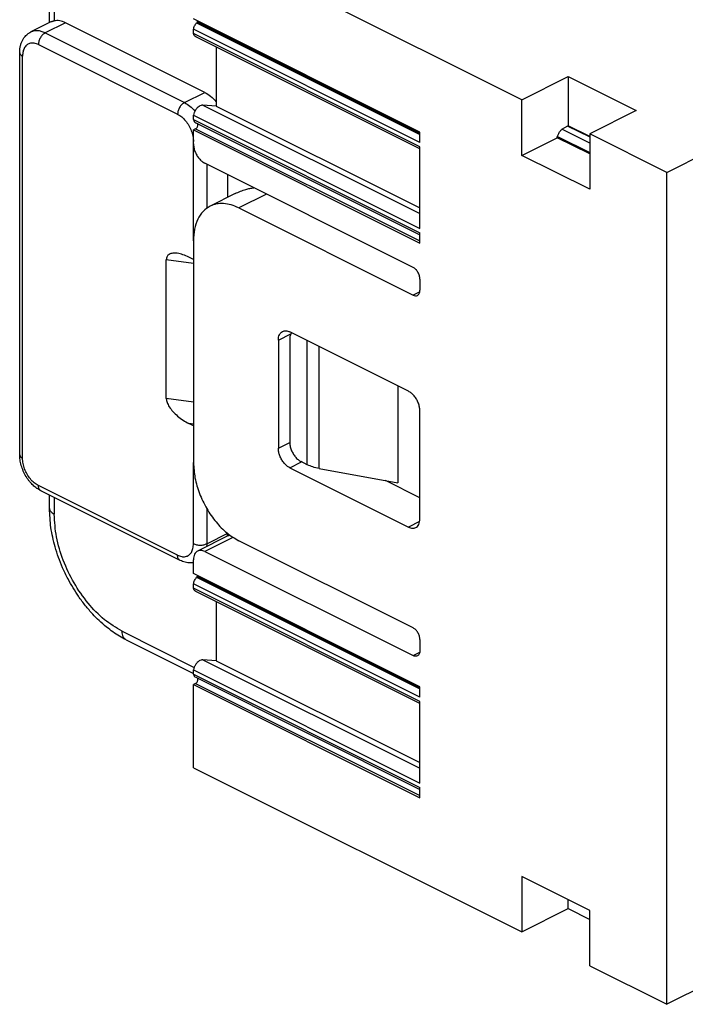
# Model space of a CAD drawing. Units: millimetres. Extents: x -210 to 0, y 0 to 297.
# Drawn here: x -52 to -31, y 243 to 274 of the extents above; entities that cross this region are included whole.
import ezdxf

# ---------------------------------------------------------------- set-up
doc = ezdxf.new("R2010")
doc.units = ezdxf.units.MM

msp = doc.modelspace()

# ---------------------------------------------------------------- linework, layer by layer
at = {"color": 7, "linetype": 'Continuous'}
for p, q in [((-35.865, 271.447), (-46.118, 276.573)), ((-50.613, 273.859), (-50.613, 275.444)), ((-50.466, 275.267), (-50.466, 273.917)), ((-31.339, 269.184), (-20.945, 274.381)), ((-39.047, 270.44), (-46.118, 273.975)), ((-50.547, 273.891), (-51.196, 273.567)), ((-50.113, 273.857), (-50.749, 273.538)), ((-45.764, 271.682), (-50.113, 273.857)), ((-46.004, 273.882), (-46.021, 273.857)), ((-46.021, 273.857), (-39.047, 270.37)), ((-46.004, 273.882), (-39.047, 270.403)), ((-50.749, 273.538), (-46.401, 271.364)), ((-39.047, 270.116), (-46.118, 273.652)), ((-46.118, 273.519), (-46.118, 273.652)), ((-39.047, 269.984), (-46.118, 273.519)), ((-39.047, 269.92), (-46.047, 273.42)), ((-50.961, 273.173), (-46.613, 270.998)), ((-45.411, 273.102), (-45.411, 271.254)), ((-51.544, 260.362), (-51.544, 272.92)), ((-51.456, 260.256), (-51.456, 272.814)), ((-35.865, 271.447), (-34.415, 272.172)), ((-34.415, 272.172), (-32.294, 271.111)), ((-34.415, 272.172), (-34.415, 270.634)), ((-46.401, 271.364), (-45.764, 271.682)), ((-45.823, 271.284), (-39.047, 267.896)), ((-45.411, 271.254), (-45.823, 271.284)), ((-45.411, 271.254), (-39.047, 268.072)), ((-35.865, 269.715), (-35.865, 271.447)), ((-46.118, 270.967), (-39.047, 267.431)), ((-46.118, 270.835), (-46.118, 270.967)), ((-32.294, 271.111), (-33.743, 270.386)), ((-46.118, 270.835), (-39.047, 267.299)), ((-46.047, 270.735), (-39.047, 267.235)), ((-34.415, 270.634), (-34.557, 270.564)), ((-34.423, 270.63), (-33.743, 270.291)), ((-33.743, 270.299), (-34.415, 270.634)), ((-46.051, 270.544), (-46.118, 270.511)), ((-46.118, 270.511), (-39.047, 266.976)), ((-46.118, 270.144), (-46.118, 270.511)), ((-46.051, 270.544), (-39.047, 267.042)), ((-39.047, 270.116), (-39.047, 270.44)), ((-34.753, 270.305), (-33.743, 269.8)), ((-33.743, 270.096), (-34.61, 270.529)), ((-31.339, 269.184), (-33.743, 270.386)), ((-33.743, 270.386), (-33.743, 268.654)), ((-46.118, 270.078), (-46.118, 270.144)), ((-46.118, 270.078), (-46.118, 270.144)), ((-46.118, 267.047), (-46.118, 270.078)), ((-39.047, 267.431), (-39.047, 269.984)), ((-35.865, 269.715), (-34.762, 270.266)), ((-33.743, 269.757), (-34.762, 270.266)), ((-33.743, 268.654), (-35.865, 269.715)), ((-39.259, 266.216), (-45.764, 269.468)), ((-45.693, 268.072), (-45.693, 269.433)), ((-45.057, 269.115), (-45.057, 268.399)), ((-31.339, 243.203), (-31.339, 269.184)), ((-44.814, 268.521), (-45.598, 268.129)), ((-43.837, 268.505), (-44.704, 268.072)), ((-44.704, 268.072), (-39.259, 265.35)), ((-39.047, 266.976), (-39.047, 267.299)), ((-46.118, 267.047), (-46.118, 266.464)), ((-46.118, 267.047), (-46.118, 266.464)), ((-46.118, 266.341), (-46.966, 266.455)), ((-46.966, 262.125), (-46.966, 266.455)), ((-46.118, 266.464), (-46.259, 266.535)), ((-46.118, 266.464), (-46.118, 261.268)), ((-39.047, 265.85), (-39.047, 265.503)), ((-39.051, 265.454), (-39.259, 265.35)), ((-43.466, 263.946), (-43.075, 264.142)), ((-39.4, 262.346), (-43.113, 264.202)), ((-43.466, 263.946), (-43.466, 260.568)), ((-43.113, 263.965), (-43.113, 260.761)), ((-42.562, 260.053), (-42.562, 263.927)), ((-42.197, 259.937), (-42.197, 263.744)), ((-39.737, 262.514), (-39.737, 259.489)), ((-46.118, 262.011), (-46.966, 262.125)), ((-39.047, 258.359), (-39.047, 261.736)), ((-46.118, 261.268), (-46.259, 261.338)), ((-46.118, 261.319), (-46.259, 261.338)), ((-46.118, 261.268), (-46.118, 260.119)), ((-46.118, 261.268), (-46.118, 260.119)), ((-43.466, 260.568), (-43.112, 260.745)), ((-43.113, 259.959), (-42.743, 260.143)), ((-42.562, 260.053), (-42.759, 260.151)), ((-46.118, 257.587), (-46.118, 260.119)), ((-43.113, 259.959), (-39.4, 258.102)), ((-42.197, 259.937), (-39.737, 259.489)), ((-39.047, 259.022), (-40.121, 259.559)), ((-46.613, 257.228), (-50.961, 259.403)), ((-46.535, 257.066), (-50.883, 259.24)), ((-50.613, 258.687), (-50.613, 259.105)), ((-50.466, 259.032), (-50.466, 258.51)), ((-45.693, 257.587), (-45.693, 258.67)), ((-39.054, 258.276), (-39.4, 258.102)), ((-45.021, 257.842), (-45.988, 257.358)), ((-44.884, 257.784), (-45.764, 257.344)), ((-45.057, 257.905), (-45.693, 257.587)), ((-45.057, 257.911), (-45.057, 257.905)), ((-39.259, 254.957), (-44.704, 257.68)), ((-46.118, 256.655), (-46.118, 257.088)), ((-45.764, 257.344), (-39.259, 254.091)), ((-39.047, 253.119), (-46.118, 256.655)), ((-46.004, 256.561), (-46.021, 256.537)), ((-46.021, 256.537), (-39.047, 253.05)), ((-46.004, 256.561), (-39.047, 253.083)), ((-39.047, 252.796), (-46.118, 256.331)), ((-46.118, 256.199), (-46.118, 256.331)), ((-39.047, 252.663), (-46.118, 256.199)), ((-39.047, 252.599), (-46.047, 256.099)), ((-45.411, 255.781), (-45.411, 253.934)), ((-48.345, 254.851), (-46.094, 253.726)), ((-48.215, 254.581), (-46.118, 253.532)), ((-39.047, 254.591), (-39.047, 254.245)), ((-39.259, 254.091), (-39.051, 254.195)), ((-45.823, 253.963), (-39.047, 250.575)), ((-45.411, 253.934), (-45.823, 253.963)), ((-45.411, 253.934), (-39.047, 250.752)), ((-46.118, 253.646), (-39.047, 250.111)), ((-46.118, 253.514), (-46.118, 253.646)), ((-46.118, 253.514), (-39.047, 249.979)), ((-46.047, 253.415), (-39.047, 249.915)), ((-46.051, 253.224), (-46.118, 253.191)), ((-46.118, 253.191), (-39.047, 249.655)), ((-46.118, 250.593), (-46.118, 253.191)), ((-46.051, 253.224), (-39.047, 249.722)), ((-39.047, 252.796), (-39.047, 253.119)), ((-39.047, 250.111), (-39.047, 252.663)), ((-46.118, 250.593), (-35.865, 245.466)), ((-39.047, 249.655), (-39.047, 249.979)), ((-35.865, 247.198), (-35.865, 245.466)), ((-33.743, 246.137), (-35.865, 247.198)), ((-34.415, 246.191), (-34.415, 246.473)), ((-35.865, 245.466), (-34.415, 246.191)), ((-34.415, 246.191), (-33.743, 245.855)), ((-33.743, 244.405), (-33.743, 246.137)), ((-26.803, 245.471), (-31.339, 243.203)), ((-33.743, 244.405), (-31.339, 243.203))]:
    msp.add_line(p, q, dxfattribs=at)
for points, knots in [([(-50.547, 273.891), (-50.542, 273.894), (-50.53, 273.899), (-50.511, 273.906), (-50.489, 273.912), (-50.474, 273.916), (-50.466, 273.917)], [0, 0, 0, 0, 0.01878436, 0.03871735, 0.06135898, 0.08532584, 0.08532584, 0.08532584, 0.08532584]), ([(-50.113, 273.857), (-50.173, 273.883), (-50.286, 273.932), (-50.409, 273.922), (-50.466, 273.917)], [0, 0, 0, 0, 0.1932285, 0.3637738, 0.3637738, 0.3637738, 0.3637738]), ([(-46.118, 273.652), (-46.108, 273.689), (-46.088, 273.763), (-46.043, 273.826), (-46.021, 273.857)], [0, 0, 0, 0, 0.1140791, 0.229227, 0.229227, 0.229227, 0.229227]), ([(-45.989, 273.911), (-45.991, 273.906), (-45.995, 273.896), (-46.001, 273.886), (-46.004, 273.882)], [0, 0, 0, 0, 0.01635608, 0.0327379, 0.0327379, 0.0327379, 0.0327379]), ([(-51.544, 272.92), (-51.543, 272.962), (-51.54, 273.037), (-51.52, 273.144), (-51.49, 273.238), (-51.449, 273.324), (-51.401, 273.398), (-51.349, 273.458), (-51.29, 273.51), (-51.241, 273.543), (-51.208, 273.561), (-51.2, 273.565), (-51.196, 273.567)], [0, 0, 0, 0, 0.126699, 0.2253034, 0.3251024, 0.4206275, 0.5120077, 0.5866965, 0.6592468, 0.7481613, 0.7609859, 0.7738067, 0.7738067, 0.7738067, 0.7738067]), ([(-50.749, 273.538), (-50.789, 273.556), (-50.865, 273.59), (-50.983, 273.611), (-51.097, 273.607), (-51.164, 273.58), (-51.196, 273.567)], [0, 0, 0, 0, 0.1295048, 0.2482826, 0.3584639, 0.4637974, 0.4637974, 0.4637974, 0.4637974]), ([(-50.749, 273.538), (-50.778, 273.52), (-50.838, 273.48), (-50.903, 273.388), (-50.951, 273.284), (-50.958, 273.209), (-50.961, 273.173)], [0, 0, 0, 0, 0.1011644, 0.2150417, 0.3317614, 0.4404653, 0.4404653, 0.4404653, 0.4404653]), ([(-46.047, 273.42), (-46.063, 273.431), (-46.098, 273.456), (-46.111, 273.498), (-46.118, 273.519)], [0, 0, 0, 0, 0.0587016, 0.1254098, 0.1254098, 0.1254098, 0.1254098]), ([(-50.961, 273.173), (-51.003, 273.19), (-51.082, 273.223), (-51.208, 273.224), (-51.318, 273.176), (-51.399, 273.083), (-51.448, 272.958), (-51.454, 272.864), (-51.456, 272.814)], [0, 0, 0, 0, 0.13526, 0.2546417, 0.3666296, 0.4833414, 0.6145036, 0.7639262, 0.7639262, 0.7639262, 0.7639262]), ([(-51.544, 272.92), (-51.539, 272.899), (-51.525, 272.852), (-51.481, 272.827), (-51.456, 272.814)], [0, 0, 0, 0, 0.0617783, 0.1430013, 0.1430013, 0.1430013, 0.1430013]), ([(-45.764, 271.682), (-45.701, 271.645), (-45.568, 271.566), (-45.465, 271.45), (-45.411, 271.389)], [0, 0, 0, 0, 0.2194047, 0.4614682, 0.4614682, 0.4614682, 0.4614682]), ([(-46.401, 271.364), (-46.429, 271.345), (-46.489, 271.306), (-46.554, 271.214), (-46.602, 271.11), (-46.609, 271.034), (-46.613, 270.998)], [0, 0, 0, 0, 0.1011644, 0.2150417, 0.3317614, 0.4404653, 0.4404653, 0.4404653, 0.4404653]), ([(-46.401, 271.364), (-46.342, 271.33), (-46.219, 271.257), (-46.121, 271.153), (-46.07, 271.099)], [0, 0, 0, 0, 0.2029531, 0.4258404, 0.4258404, 0.4258404, 0.4258404]), ([(-45.823, 271.284), (-45.843, 271.282), (-45.886, 271.28), (-45.948, 271.245), (-46.006, 271.194), (-46.056, 271.127), (-46.096, 271.05), (-46.111, 270.994), (-46.118, 270.967)], [0, 0, 0, 0, 0.0595975, 0.1285682, 0.2067821, 0.291536, 0.378725, 0.4637837, 0.4637837, 0.4637837, 0.4637837]), ([(-46.613, 270.998), (-46.569, 270.972), (-46.476, 270.916), (-46.359, 270.793), (-46.258, 270.647), (-46.181, 270.484), (-46.129, 270.315), (-46.121, 270.2), (-46.118, 270.144)], [0, 0, 0, 0, 0.153583, 0.323028, 0.502731, 0.685416, 0.863356, 1.029548, 1.029548, 1.029548, 1.029548]), ([(-46.118, 270.835), (-46.111, 270.813), (-46.098, 270.772), (-46.063, 270.747), (-46.047, 270.735)], [0, 0, 0, 0, 0.0667082, 0.1254098, 0.1254098, 0.1254098, 0.1254098]), ([(-46.051, 270.544), (-46.042, 270.55), (-46.024, 270.562), (-46.004, 270.589), (-45.988, 270.62), (-45.98, 270.652), (-45.979, 270.683), (-45.988, 270.7), (-45.992, 270.707)], [0, 0, 0, 0, 0.0304273, 0.0645616, 0.1000326, 0.1340851, 0.1643733, 0.1898618, 0.1898618, 0.1898618, 0.1898618]), ([(-34.762, 270.266), (-34.754, 270.297), (-34.737, 270.36), (-34.69, 270.444), (-34.631, 270.517), (-34.58, 270.549), (-34.557, 270.564)], [0, 0, 0, 0, 0.096243, 0.1945359, 0.2883568, 0.3722928, 0.3722928, 0.3722928, 0.3722928]), ([(-46.118, 270.078), (-46.115, 270.039), (-46.11, 269.957), (-46.073, 269.836), (-46.018, 269.719), (-45.945, 269.615), (-45.862, 269.527), (-45.796, 269.487), (-45.764, 269.468)], [0, 0, 0, 0, 0.1187084, 0.245809, 0.3762979, 0.5046574, 0.6256892, 0.7353915, 0.7353915, 0.7353915, 0.7353915]), ([(-44.814, 268.521), (-44.76, 268.546), (-44.652, 268.597), (-44.537, 268.633), (-44.479, 268.652)], [0, 0, 0, 0, 0.1778648, 0.3605112, 0.3605112, 0.3605112, 0.3605112]), ([(-44.479, 268.652), (-44.438, 268.663), (-44.358, 268.685), (-44.276, 268.698), (-44.236, 268.704)], [0, 0, 0, 0, 0.1269892, 0.2487501, 0.2487501, 0.2487501, 0.2487501]), ([(-45.598, 268.129), (-45.675, 268.079), (-45.836, 267.975), (-45.998, 267.716), (-46.101, 267.401), (-46.112, 267.169), (-46.118, 267.047)], [0, 0, 0, 0, 0.273493, 0.567271, 0.894531, 1.259445, 1.259445, 1.259445, 1.259445]), ([(-44.704, 268.072), (-44.783, 268.107), (-44.934, 268.175), (-45.172, 268.216), (-45.398, 268.209), (-45.532, 268.155), (-45.598, 268.129)], [0, 0, 0, 0, 0.2590096, 0.4965653, 0.7169278, 0.9275949, 0.9275949, 0.9275949, 0.9275949]), ([(-46.622, 266.655), (-46.67, 266.659), (-46.756, 266.666), (-46.873, 266.634), (-46.955, 266.557), (-46.962, 266.49), (-46.966, 266.455)], [0, 0, 0, 0, 0.142882, 0.2575303, 0.3547631, 0.456283, 0.456283, 0.456283, 0.456283]), ([(-46.259, 266.535), (-46.321, 266.563), (-46.437, 266.618), (-46.563, 266.643), (-46.622, 266.655)], [0, 0, 0, 0, 0.2038849, 0.3833747, 0.3833747, 0.3833747, 0.3833747]), ([(-39.047, 265.85), (-39.05, 265.886), (-39.057, 265.961), (-39.105, 266.065), (-39.17, 266.157), (-39.23, 266.197), (-39.259, 266.216)], [0, 0, 0, 0, 0.108704, 0.2254237, 0.339301, 0.4404653, 0.4404653, 0.4404653, 0.4404653]), ([(-39.125, 265.341), (-39.113, 265.349), (-39.089, 265.364), (-39.065, 265.403), (-39.049, 265.45), (-39.048, 265.485), (-39.047, 265.503)], [0, 0, 0, 0, 0.0410239, 0.0850907, 0.1341797, 0.1889167, 0.1889167, 0.1889167, 0.1889167]), ([(-39.259, 265.35), (-39.235, 265.34), (-39.191, 265.321), (-39.146, 265.335), (-39.125, 265.341)], [0, 0, 0, 0, 0.0741148, 0.1381992, 0.1381992, 0.1381992, 0.1381992]), ([(-43.466, 263.946), (-43.465, 263.976), (-43.462, 264.034), (-43.436, 264.113), (-43.396, 264.178), (-43.355, 264.204), (-43.336, 264.216)], [0, 0, 0, 0, 0.0912285, 0.1730434, 0.246488, 0.3148612, 0.3148612, 0.3148612, 0.3148612]), ([(-43.336, 264.216), (-43.301, 264.227), (-43.225, 264.249), (-43.152, 264.219), (-43.113, 264.202)], [0, 0, 0, 0, 0.1068073, 0.230332, 0.230332, 0.230332, 0.230332]), ([(-43.055, 264.173), (-43.072, 264.143), (-43.107, 264.079), (-43.111, 264.005), (-43.113, 263.965)], [0, 0, 0, 0, 0.101335, 0.2184334, 0.2184334, 0.2184334, 0.2184334]), ([(-39.047, 261.736), (-39.049, 261.776), (-39.054, 261.858), (-39.092, 261.979), (-39.147, 262.095), (-39.219, 262.2), (-39.303, 262.287), (-39.369, 262.327), (-39.4, 262.346)], [0, 0, 0, 0, 0.1187084, 0.245809, 0.3762979, 0.5046574, 0.6256892, 0.7353915, 0.7353915, 0.7353915, 0.7353915]), ([(-46.966, 262.125), (-46.961, 262.083), (-46.948, 261.989), (-46.87, 261.851), (-46.758, 261.707), (-46.613, 261.568), (-46.446, 261.44), (-46.321, 261.372), (-46.259, 261.338)], [0, 0, 0, 0, 0.126436, 0.283029, 0.467161, 0.671173, 0.884723, 1.096348, 1.096348, 1.096348, 1.096348]), ([(-43.113, 260.761), (-43.11, 260.721), (-43.105, 260.639), (-43.068, 260.519), (-43.012, 260.402), (-42.94, 260.298), (-42.857, 260.21), (-42.79, 260.17), (-42.759, 260.151)], [0, 0, 0, 0, 0.1187084, 0.245809, 0.3762979, 0.5046574, 0.6256892, 0.7353915, 0.7353915, 0.7353915, 0.7353915]), ([(-43.113, 259.959), (-43.144, 259.977), (-43.21, 260.017), (-43.293, 260.105), (-43.366, 260.209), (-43.421, 260.326), (-43.458, 260.447), (-43.464, 260.529), (-43.466, 260.568)], [0, 0, 0, 0, 0.1097023, 0.2307341, 0.3590936, 0.4895826, 0.6166832, 0.7353915, 0.7353915, 0.7353915, 0.7353915]), ([(-50.883, 259.24), (-50.926, 259.264), (-51.013, 259.313), (-51.109, 259.395), (-51.185, 259.471), (-51.24, 259.536), (-51.296, 259.61), (-51.363, 259.714), (-51.436, 259.855), (-51.49, 260.003), (-51.519, 260.12), (-51.533, 260.204), (-51.542, 260.283), (-51.544, 260.336), (-51.544, 260.362)], [0, 0, 0, 0, 0.146139, 0.297675, 0.375875, 0.469633, 0.553175, 0.653602, 0.841427, 1.028092, 1.123399, 1.202791, 1.283277, 1.36247, 1.36247, 1.36247, 1.36247]), ([(-51.544, 260.362), (-51.539, 260.342), (-51.525, 260.294), (-51.481, 260.27), (-51.456, 260.256)], [0, 0, 0, 0, 0.0617783, 0.1430013, 0.1430013, 0.1430013, 0.1430013]), ([(-50.961, 259.403), (-51.005, 259.429), (-51.098, 259.485), (-51.215, 259.608), (-51.316, 259.754), (-51.393, 259.917), (-51.445, 260.086), (-51.453, 260.201), (-51.456, 260.256)], [0, 0, 0, 0, 0.153583, 0.323028, 0.502731, 0.685416, 0.863356, 1.029548, 1.029548, 1.029548, 1.029548]), ([(-46.118, 260.119), (-46.108, 259.96), (-46.087, 259.632), (-45.938, 259.149), (-45.717, 258.682), (-45.427, 258.265), (-45.094, 257.915), (-44.829, 257.755), (-44.704, 257.68)], [0, 0, 0, 0, 0.474833, 0.983236, 1.505192, 2.01863, 2.502757, 2.941566, 2.941566, 2.941566, 2.941566]), ([(-42.197, 259.937), (-42.263, 259.95), (-42.389, 259.976), (-42.506, 260.028), (-42.562, 260.053)], [0, 0, 0, 0, 0.2011282, 0.3840977, 0.3840977, 0.3840977, 0.3840977]), ([(-50.883, 259.24), (-50.895, 259.248), (-50.919, 259.263), (-50.943, 259.302), (-50.959, 259.35), (-50.961, 259.384), (-50.961, 259.403)], [0, 0, 0, 0, 0.0410239, 0.0850907, 0.1341797, 0.1889167, 0.1889167, 0.1889167, 0.1889167]), ([(-48.215, 254.581), (-48.286, 254.618), (-48.429, 254.694), (-48.635, 254.831), (-48.849, 254.993), (-49.06, 255.179), (-49.279, 255.401), (-49.497, 255.653), (-49.701, 255.929), (-49.882, 256.211), (-50.049, 256.508), (-50.201, 256.825), (-50.334, 257.159), (-50.468, 257.575), (-50.585, 258.084), (-50.604, 258.489), (-50.613, 258.687)], [0, 0, 0, 0, 0.239994, 0.48683, 0.740464, 1.045203, 1.329665, 1.674391, 2.044244, 2.35829, 2.679355, 3.065383, 3.412768, 3.756711, 4.376975, 4.970433, 4.970433, 4.970433, 4.970433]), ([(-50.613, 258.687), (-50.611, 258.67), (-50.607, 258.635), (-50.575, 258.587), (-50.528, 258.544), (-50.488, 258.522), (-50.466, 258.51)], [0, 0, 0, 0, 0.0497098, 0.1045643, 0.1678337, 0.2406467, 0.2406467, 0.2406467, 0.2406467]), ([(-48.345, 254.851), (-48.534, 254.965), (-48.931, 255.203), (-49.43, 255.73), (-49.866, 256.355), (-50.197, 257.055), (-50.42, 257.78), (-50.451, 258.272), (-50.466, 258.51)], [0, 0, 0, 0, 0.658214, 1.384405, 2.154562, 2.937495, 3.700099, 4.412349, 4.412349, 4.412349, 4.412349]), ([(-39.177, 258.088), (-39.157, 258.101), (-39.117, 258.127), (-39.077, 258.191), (-39.051, 258.27), (-39.048, 258.328), (-39.047, 258.359)], [0, 0, 0, 0, 0.0683732, 0.1418179, 0.2236328, 0.3148612, 0.3148612, 0.3148612, 0.3148612]), ([(-39.4, 258.102), (-39.361, 258.086), (-39.288, 258.055), (-39.212, 258.078), (-39.177, 258.088)], [0, 0, 0, 0, 0.1235247, 0.230332, 0.230332, 0.230332, 0.230332]), ([(-45.06, 257.822), (-45.059, 257.836), (-45.057, 257.863), (-45.057, 257.891), (-45.057, 257.905)], [0, 0, 0, 0, 0.04133389, 0.0835566, 0.0835566, 0.0835566, 0.0835566]), ([(-45.021, 257.842), (-45.015, 257.844), (-45.004, 257.85), (-44.993, 257.854), (-44.987, 257.857)], [0, 0, 0, 0, 0.01830682, 0.03681991, 0.03681991, 0.03681991, 0.03681991]), ([(-46.613, 257.228), (-46.571, 257.211), (-46.492, 257.178), (-46.366, 257.177), (-46.256, 257.225), (-46.175, 257.318), (-46.126, 257.443), (-46.121, 257.537), (-46.118, 257.587)], [0, 0, 0, 0, 0.13526, 0.2546417, 0.3666296, 0.4833414, 0.6145036, 0.7639262, 0.7639262, 0.7639262, 0.7639262]), ([(-46.118, 257.587), (-46.086, 257.575), (-46.018, 257.548), (-45.906, 257.54), (-45.794, 257.548), (-45.726, 257.575), (-45.693, 257.587)], [0, 0, 0, 0, 0.1026152, 0.2179863, 0.3333574, 0.4359726, 0.4359726, 0.4359726, 0.4359726]), ([(-45.764, 257.344), (-45.803, 257.361), (-45.877, 257.391), (-45.953, 257.369), (-45.988, 257.358)], [0, 0, 0, 0, 0.1235247, 0.230332, 0.230332, 0.230332, 0.230332]), ([(-45.697, 257.504), (-45.696, 257.517), (-45.694, 257.545), (-45.694, 257.573), (-45.693, 257.587)], [0, 0, 0, 0, 0.04133389, 0.0835566, 0.0835566, 0.0835566, 0.0835566]), ([(-46.535, 257.066), (-46.546, 257.074), (-46.57, 257.089), (-46.595, 257.128), (-46.61, 257.175), (-46.612, 257.21), (-46.613, 257.228)], [0, 0, 0, 0, 0.0410239, 0.0850907, 0.1341797, 0.1889167, 0.1889167, 0.1889167, 0.1889167]), ([(-46.118, 256.993), (-46.135, 256.991), (-46.172, 256.986), (-46.233, 256.985), (-46.303, 256.991), (-46.38, 257.006), (-46.459, 257.031), (-46.509, 257.054), (-46.535, 257.066)], [0, 0, 0, 0, 0.0526363, 0.1124117, 0.1815229, 0.2638197, 0.3455642, 0.4300736, 0.4300736, 0.4300736, 0.4300736]), ([(-45.988, 257.358), (-46.007, 257.346), (-46.047, 257.32), (-46.088, 257.255), (-46.113, 257.176), (-46.116, 257.118), (-46.118, 257.088)], [0, 0, 0, 0, 0.0683732, 0.1418179, 0.2236328, 0.3148612, 0.3148612, 0.3148612, 0.3148612]), ([(-46.118, 256.331), (-46.108, 256.368), (-46.088, 256.443), (-46.043, 256.505), (-46.021, 256.537)], [0, 0, 0, 0, 0.1140791, 0.229227, 0.229227, 0.229227, 0.229227]), ([(-45.989, 256.59), (-45.991, 256.585), (-45.995, 256.575), (-46.001, 256.566), (-46.004, 256.561)], [0, 0, 0, 0, 0.01635608, 0.0327379, 0.0327379, 0.0327379, 0.0327379]), ([(-46.047, 256.099), (-46.063, 256.111), (-46.098, 256.136), (-46.111, 256.177), (-46.118, 256.199)], [0, 0, 0, 0, 0.0587016, 0.1254098, 0.1254098, 0.1254098, 0.1254098]), ([(-39.047, 254.591), (-39.05, 254.628), (-39.057, 254.703), (-39.105, 254.807), (-39.17, 254.899), (-39.23, 254.939), (-39.259, 254.957)], [0, 0, 0, 0, 0.108704, 0.2254237, 0.339301, 0.4404653, 0.4404653, 0.4404653, 0.4404653]), ([(-48.215, 254.581), (-48.235, 254.593), (-48.275, 254.619), (-48.315, 254.684), (-48.341, 254.763), (-48.344, 254.821), (-48.345, 254.851)], [0, 0, 0, 0, 0.0683732, 0.1418179, 0.2236328, 0.3148612, 0.3148612, 0.3148612, 0.3148612]), ([(-39.125, 254.083), (-39.146, 254.076), (-39.191, 254.063), (-39.235, 254.081), (-39.259, 254.091)], [0, 0, 0, 0, 0.0640844, 0.1381992, 0.1381992, 0.1381992, 0.1381992]), ([(-39.047, 254.245), (-39.048, 254.227), (-39.049, 254.192), (-39.065, 254.145), (-39.089, 254.106), (-39.113, 254.09), (-39.125, 254.083)], [0, 0, 0, 0, 0.0547371, 0.103826, 0.1478928, 0.1889167, 0.1889167, 0.1889167, 0.1889167]), ([(-45.823, 253.963), (-45.843, 253.962), (-45.886, 253.959), (-45.948, 253.925), (-46.006, 253.873), (-46.056, 253.806), (-46.096, 253.73), (-46.111, 253.674), (-46.118, 253.646)], [0, 0, 0, 0, 0.0595975, 0.1285682, 0.2067821, 0.291536, 0.378725, 0.4637837, 0.4637837, 0.4637837, 0.4637837]), ([(-46.118, 253.514), (-46.111, 253.492), (-46.098, 253.451), (-46.063, 253.426), (-46.047, 253.415)], [0, 0, 0, 0, 0.0667082, 0.1254098, 0.1254098, 0.1254098, 0.1254098]), ([(-46.051, 253.224), (-46.042, 253.229), (-46.024, 253.241), (-46.004, 253.268), (-45.988, 253.299), (-45.98, 253.332), (-45.979, 253.362), (-45.988, 253.379), (-45.992, 253.387)], [0, 0, 0, 0, 0.0304273, 0.0645616, 0.1000326, 0.1340851, 0.1643733, 0.1898618, 0.1898618, 0.1898618, 0.1898618])]:
    msp.add_open_spline(points, degree=3, knots=knots, dxfattribs=at)

doc.saveas('drawing.dxf')
